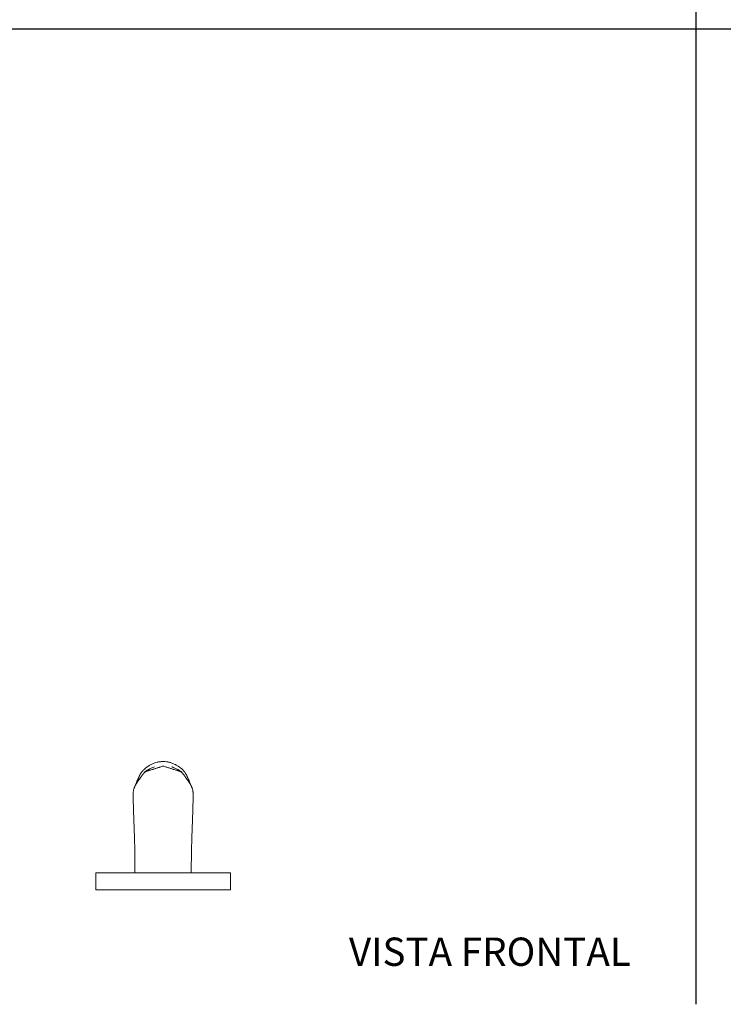
# Model space of a CAD drawing. Units: inches. Extents: x 0 to 40.9, y 0 to 28.9.
# Drawn here: x 10.4 to 20.9, y 0 to 14.6 of the extents above; entities that cross this region are included whole.
import ezdxf

# ---------------------------------------------------------------- set-up
doc = ezdxf.new("R2010")
doc.units = ezdxf.units.IN
doc.header["$LTSCALE"] = 3.5
doc.header["$MEASUREMENT"] = 0
for name, color, linetype, lineweight in [('Sketch Geometry (ANSI)', 7, 'Continuous', 25), ('Symbol (ANSI)', 7, 'Continuous', 25), ('Visible (ANSI)', 7, 'Continuous', 50)]:
    doc.layers.add(name, color=color, linetype=linetype, lineweight=lineweight)
doc.styles.add('Note Text (ANSI)', font='arial.ttf')

msp = doc.modelspace()

# ---------------------------------------------------------------- linework, layer by layer
at = {"layer": 'Sketch Geometry (ANSI)', "linetype": 'Continuous'}
for p, q in [((20.459, 28.937), (20.459, 0)), ((-0.003, 14.469), (40.921, 14.469))]:
    msp.add_line(p, q, dxfattribs=at)
at = {"layer": 'Visible (ANSI)', "linetype": 'Continuous', "lineweight": 5}
for p, q in [((11.561, 1.95), (13.561, 1.95)), ((11.561, 1.95), (11.561, 1.7)), ((13.561, 1.95), (13.561, 1.7)), ((11.561, 1.7), (13.561, 1.7))]:
    msp.add_line(p, q, dxfattribs=at)
for points, knots in [([(12.143, 1.95), (12.143, 1.951), (12.143, 1.951), (12.143, 1.951), (12.143, 1.973), (12.143, 1.994), (12.143, 2.016), (12.143, 2.037), (12.143, 2.059), (12.143, 2.08), (12.143, 2.101), (12.143, 2.123), (12.143, 2.144), (12.142, 2.165), (12.142, 2.186), (12.142, 2.207), (12.141, 2.249), (12.14, 2.29), (12.139, 2.331), (12.138, 2.372), (12.137, 2.412), (12.136, 2.451), (12.135, 2.472), (12.135, 2.493), (12.134, 2.513), (12.134, 2.524), (12.133, 2.534), (12.133, 2.544), (12.132, 2.554), (12.132, 2.564), (12.132, 2.574), (12.131, 2.594), (12.13, 2.614), (12.13, 2.634), (12.129, 2.653), (12.128, 2.673), (12.128, 2.692), (12.127, 2.711), (12.126, 2.73), (12.126, 2.748), (12.125, 2.767), (12.124, 2.785), (12.124, 2.803), (12.123, 2.812), (12.123, 2.821), (12.123, 2.83), (12.122, 2.839), (12.122, 2.848), (12.122, 2.856), (12.122, 2.865), (12.121, 2.874), (12.121, 2.882), (12.121, 2.89), (12.12, 2.899), (12.12, 2.907), (12.12, 2.913), (12.12, 2.919), (12.12, 2.924), (12.119, 2.93), (12.119, 2.936), (12.119, 2.941), (12.119, 2.952), (12.118, 2.963), (12.118, 2.974), (12.118, 2.984), (12.118, 2.994), (12.117, 3.004), (12.117, 3.013), (12.117, 3.022), (12.117, 3.031), (12.117, 3.039), (12.117, 3.046), (12.117, 3.053), (12.116, 3.06), (12.116, 3.066), (12.116, 3.073), (12.116, 3.079), (12.116, 3.085), (12.116, 3.09), (12.116, 3.096), (12.116, 3.101), (12.116, 3.106), (12.117, 3.111), (12.117, 3.116), (12.117, 3.12), (12.117, 3.125), (12.117, 3.129), (12.117, 3.133), (12.117, 3.137), (12.118, 3.14), (12.118, 3.144), (12.118, 3.147), (12.118, 3.15), (12.118, 3.154), (12.119, 3.16), (12.12, 3.165), (12.12, 3.17), (12.121, 3.175), (12.122, 3.18), (12.123, 3.184), (12.124, 3.188), (12.125, 3.191), (12.126, 3.195), (12.126, 3.196), (12.127, 3.198), (12.128, 3.2), (12.128, 3.202), (12.129, 3.203), (12.13, 3.205), (12.131, 3.208), (12.132, 3.212), (12.134, 3.216), (12.136, 3.219), (12.137, 3.223), (12.139, 3.227), (12.141, 3.231), (12.143, 3.235), (12.145, 3.239), (12.147, 3.243), (12.149, 3.247), (12.151, 3.251), (12.153, 3.255), (12.156, 3.26), (12.158, 3.264), (12.161, 3.268), (12.163, 3.273), (12.166, 3.277), (12.171, 3.286), (12.176, 3.294), (12.182, 3.303), (12.188, 3.312), (12.194, 3.32), (12.2, 3.328), (12.206, 3.337), (12.213, 3.345), (12.219, 3.353), (12.222, 3.357), (12.225, 3.361), (12.228, 3.366), (12.231, 3.37), (12.234, 3.374), (12.237, 3.378), (12.24, 3.382), (12.243, 3.387), (12.245, 3.391), (12.248, 3.395), (12.251, 3.399), (12.254, 3.404), (12.259, 3.412), (12.265, 3.42), (12.271, 3.427), (12.273, 3.429), (12.275, 3.431), (12.276, 3.433), (12.278, 3.435), (12.28, 3.437), (12.282, 3.439), (12.284, 3.44), (12.286, 3.442), (12.288, 3.444), (12.29, 3.445), (12.292, 3.447), (12.295, 3.448), (12.297, 3.45), (12.299, 3.451), (12.302, 3.452), (12.304, 3.453), (12.307, 3.455), (12.309, 3.456), (12.312, 3.457), (12.314, 3.458), (12.317, 3.459), (12.32, 3.46), (12.323, 3.461), (12.326, 3.462), (12.33, 3.463), (12.334, 3.464), (12.338, 3.465), (12.343, 3.467), (12.348, 3.468), (12.353, 3.47), (12.359, 3.471), (12.365, 3.473), (12.373, 3.475), (12.38, 3.477), (12.389, 3.48), (12.398, 3.483), (12.403, 3.484), (12.408, 3.486), (12.414, 3.487), (12.419, 3.489), (12.425, 3.491), (12.431, 3.493), (12.438, 3.495), (12.444, 3.497), (12.451, 3.499), (12.458, 3.501), (12.465, 3.503), (12.472, 3.506), (12.479, 3.508), (12.486, 3.51), (12.494, 3.513), (12.497, 3.514), (12.501, 3.515), (12.505, 3.516), (12.509, 3.518), (12.512, 3.519), (12.516, 3.52), (12.523, 3.523), (12.531, 3.525), (12.538, 3.528), (12.546, 3.53), (12.553, 3.533), (12.561, 3.535)], [-0.8832552, -0.8832552, -0.8832552, -0.8832552, -0.88295, -0.88295, -0.88295, -0.8691844, -0.8691844, -0.8691844, -0.8554188, -0.8554188, -0.8554188, -0.8416531, -0.8416531, -0.8416531, -0.8278875, -0.8278875, -0.8278875, -0.8003562, -0.8003562, -0.8003562, -0.772825, -0.772825, -0.772825, -0.7582781, -0.7582781, -0.7582781, -0.7510047, -0.7510047, -0.7510047, -0.7437312, -0.7437312, -0.7437312, -0.7291844, -0.7291844, -0.7291844, -0.7146375, -0.7146375, -0.7146375, -0.7000906, -0.7000906, -0.7000906, -0.6855438, -0.6855438, -0.6855438, -0.6782703, -0.6782703, -0.6782703, -0.6709969, -0.6709969, -0.6709969, -0.6637234, -0.6637234, -0.6637234, -0.65645, -0.65645, -0.65645, -0.6512156, -0.6512156, -0.6512156, -0.6459812, -0.6459812, -0.6459812, -0.6355125, -0.6355125, -0.6355125, -0.6250438, -0.6250438, -0.6250438, -0.614575, -0.614575, -0.614575, -0.6050813, -0.6050813, -0.6050813, -0.5955875, -0.5955875, -0.5955875, -0.5860938, -0.5860938, -0.5860938, -0.5766, -0.5766, -0.5766, -0.5673234, -0.5673234, -0.5673234, -0.5580469, -0.5580469, -0.5580469, -0.5487703, -0.5487703, -0.5487703, -0.5394937, -0.5394937, -0.5394937, -0.5209406, -0.5209406, -0.5209406, -0.5023875, -0.5023875, -0.5023875, -0.4838344, -0.4838344, -0.4838344, -0.4745578, -0.4745578, -0.4745578, -0.4652812, -0.4652812, -0.4652812, -0.4467281, -0.4467281, -0.4467281, -0.428175, -0.428175, -0.428175, -0.4108812, -0.4108812, -0.4108812, -0.3935875, -0.3935875, -0.3935875, -0.3762937, -0.3762937, -0.3762937, -0.359, -0.359, -0.359, -0.3244125, -0.3244125, -0.3244125, -0.289825, -0.289825, -0.289825, -0.2552063, -0.2552063, -0.2552063, -0.2378969, -0.2378969, -0.2378969, -0.2205875, -0.2205875, -0.2205875, -0.2032781, -0.2032781, -0.2032781, -0.1859687, -0.1859687, -0.1859687, -0.15135, -0.15135, -0.15135, -0.1418906, -0.1418906, -0.1418906, -0.1324313, -0.1324313, -0.1324313, -0.1229719, -0.1229719, -0.1229719, -0.1135125, -0.1135125, -0.1135125, -0.1040531, -0.1040531, -0.1040531, -0.0945938, -0.0945938, -0.0945938, -0.0851344, -0.0851344, -0.0851344, -0.075675, -0.075675, -0.075675, -0.0662156, -0.0662156, -0.0662156, -0.0567562, -0.0567562, -0.0567562, -0.0472969, -0.0472969, -0.0472969, -0.0378375, -0.0378375, -0.0378375, -0.0331078, -0.0331078, -0.0331078, -0.0283781, -0.0283781, -0.0283781, -0.0236484, -0.0236484, -0.0236484, -0.0189187, -0.0189187, -0.0189187, -0.0141891, -0.0141891, -0.0141891, -0.0118242, -0.0118242, -0.0118242, -0.0094594, -0.0094594, -0.0094594, -0.0047297, -0.0047297, -0.0047297, 0, 0, 0, 0]), ([(12.136, 3.22), (12.139, 3.228), (12.144, 3.241), (12.159, 3.277), (12.17, 3.305), (12.191, 3.35), (12.197, 3.362), (12.199, 3.367), (12.199, 3.367), (12.2, 3.369), (12.2, 3.369), (12.2, 3.37), (12.201, 3.37), (12.201, 3.371), (12.201, 3.372), (12.202, 3.373), (12.202, 3.374), (12.202, 3.375), (12.203, 3.375), (12.203, 3.376), (12.203, 3.377), (12.204, 3.378), (12.204, 3.378), (12.204, 3.38), (12.205, 3.38), (12.205, 3.382), (12.206, 3.382), (12.206, 3.384), (12.207, 3.385), (12.208, 3.388), (12.209, 3.39), (12.211, 3.395), (12.212, 3.397), (12.218, 3.409), (12.224, 3.418), (12.235, 3.435), (12.241, 3.443), (12.256, 3.463), (12.268, 3.474), (12.304, 3.509), (12.332, 3.529), (12.374, 3.553), (12.388, 3.56), (12.413, 3.571), (12.424, 3.576), (12.448, 3.585), (12.46, 3.589), (12.479, 3.593), (12.486, 3.594), (12.497, 3.596), (12.503, 3.597), (12.518, 3.599), (12.527, 3.599), (12.545, 3.6), (12.553, 3.6), (12.561, 3.6)], [5.250656, 5.250656, 5.250656, 5.250656, 5.540195, 5.540195, 5.974139, 5.974139, 6.459071, 6.459071, 6.671881, 6.671881, 6.702769, 6.702769, 6.725988, 6.725988, 6.736984, 6.736984, 6.747136, 6.747136, 6.752337, 6.752337, 6.755653, 6.755653, 6.761056, 6.761056, 6.766328, 6.766328, 6.773229, 6.773229, 6.783777, 6.783777, 6.802215, 6.802215, 6.833057, 6.833057, 6.918147, 6.918147, 6.989017, 6.989017, 7.112393, 7.112393, 7.369457, 7.369457, 7.489085, 7.489085, 7.58361, 7.58361, 7.68158, 7.68158, 7.732642, 7.732642, 7.77875, 7.77875, 7.867491, 7.867491, 7.930744, 7.930744, 7.930744, 7.930744]), ([(12.273, 3.429), (12.277, 3.434), (12.281, 3.438), (12.288, 3.445), (12.291, 3.448), (12.298, 3.453), (12.301, 3.456), (12.306, 3.46), (12.309, 3.462), (12.314, 3.466), (12.317, 3.468), (12.323, 3.471), (12.326, 3.473), (12.33, 3.475), (12.332, 3.476), (12.336, 3.479), (12.338, 3.48), (12.343, 3.482), (12.345, 3.483), (12.348, 3.485), (12.35, 3.486), (12.356, 3.489), (12.36, 3.491), (12.371, 3.496), (12.376, 3.498), (12.39, 3.505), (12.398, 3.508), (12.419, 3.518), (12.427, 3.521), (12.433, 3.523), (12.434, 3.524), (12.434, 3.524)], [0, 0, 0, 0, 0.081653, 0.081653, 0.163199, 0.163199, 0.224436, 0.224436, 0.261355, 0.261355, 0.298736, 0.298736, 0.323735, 0.323735, 0.339104, 0.339104, 0.36056, 0.36056, 0.378184, 0.378184, 0.398039, 0.398039, 0.444937, 0.444937, 0.535038, 0.535038, 0.683205, 0.683205, 1.035972, 1.035972, 1.169458, 1.169458, 1.169458, 1.169458]), ([(12.561, 3.6), (12.578, 3.6), (12.593, 3.6), (12.615, 3.598), (12.622, 3.597), (12.637, 3.594), (12.644, 3.593), (12.658, 3.589), (12.664, 3.587), (12.683, 3.581), (12.695, 3.577), (12.719, 3.567), (12.731, 3.561), (12.757, 3.548), (12.771, 3.54), (12.808, 3.516), (12.831, 3.497), (12.873, 3.455), (12.891, 3.431), (12.908, 3.4), (12.911, 3.395), (12.914, 3.387), (12.915, 3.384), (12.917, 3.379), (12.918, 3.377), (12.919, 3.375), (12.92, 3.374), (12.92, 3.373), (12.92, 3.373), (12.92, 3.372), (12.92, 3.372), (12.921, 3.371), (12.921, 3.371), (12.921, 3.371), (12.921, 3.371), (12.921, 3.37), (12.921, 3.37), (12.921, 3.369), (12.922, 3.369), (12.922, 3.368), (12.922, 3.368), (12.922, 3.367), (12.922, 3.367), (12.922, 3.367)], [0, 0, 0, 0, 0.136463, 0.136463, 0.197126, 0.197126, 0.253543, 0.253543, 0.306115, 0.306115, 0.402011, 0.402011, 0.507647, 0.507647, 0.629753, 0.629753, 0.85172, 0.85172, 1.07913, 1.07913, 1.12783, 1.12783, 1.151867, 1.151867, 1.174473, 1.174473, 1.180249, 1.180249, 1.183648, 1.183648, 1.18534, 1.18534, 1.187036, 1.187036, 1.188732, 1.188732, 1.192161, 1.192161, 1.199017, 1.199017, 1.212596, 1.212596, 1.217687, 1.217687, 1.217687, 1.217687]), ([(12.979, 1.95), (12.979, 1.951), (12.979, 1.951), (12.979, 1.951), (12.978, 1.973), (12.978, 1.994), (12.978, 2.016), (12.978, 2.037), (12.978, 2.059), (12.978, 2.08), (12.978, 2.101), (12.979, 2.123), (12.979, 2.144), (12.979, 2.165), (12.979, 2.186), (12.98, 2.207), (12.98, 2.249), (12.981, 2.29), (12.982, 2.331), (12.983, 2.372), (12.984, 2.412), (12.986, 2.451), (12.986, 2.472), (12.987, 2.493), (12.988, 2.513), (12.988, 2.524), (12.988, 2.534), (12.989, 2.544), (12.989, 2.554), (12.989, 2.564), (12.99, 2.574), (12.99, 2.584), (12.99, 2.594), (12.991, 2.604), (12.991, 2.614), (12.991, 2.624), (12.992, 2.634), (12.992, 2.643), (12.993, 2.653), (12.993, 2.663), (12.993, 2.673), (12.994, 2.682), (12.994, 2.692), (12.994, 2.701), (12.995, 2.711), (12.995, 2.72), (12.995, 2.73), (12.996, 2.739), (12.996, 2.748), (12.996, 2.758), (12.997, 2.767), (12.997, 2.776), (12.997, 2.785), (12.998, 2.794), (12.998, 2.803), (12.998, 2.812), (12.999, 2.821), (12.999, 2.83), (12.999, 2.839), (12.999, 2.848), (13, 2.856), (13, 2.865), (13, 2.874), (13.001, 2.882), (13.001, 2.89), (13.001, 2.899), (13.001, 2.907), (13.002, 2.913), (13.002, 2.919), (13.002, 2.924), (13.002, 2.93), (13.002, 2.936), (13.002, 2.941), (13.003, 2.952), (13.003, 2.963), (13.003, 2.974), (13.004, 2.984), (13.004, 2.994), (13.004, 3.004), (13.004, 3.013), (13.005, 3.022), (13.005, 3.031), (13.005, 3.039), (13.005, 3.046), (13.005, 3.053), (13.005, 3.06), (13.005, 3.066), (13.005, 3.073), (13.005, 3.079), (13.005, 3.085), (13.005, 3.09), (13.005, 3.096), (13.005, 3.101), (13.005, 3.106), (13.005, 3.111), (13.005, 3.116), (13.005, 3.12), (13.005, 3.125), (13.005, 3.129), (13.004, 3.133), (13.004, 3.137), (13.004, 3.14), (13.004, 3.144), (13.004, 3.147), (13.003, 3.15), (13.003, 3.154), (13.003, 3.16), (13.002, 3.165), (13.001, 3.17), (13.001, 3.175), (13, 3.179), (12.999, 3.184), (12.998, 3.188), (12.997, 3.191), (12.996, 3.195), (12.995, 3.196), (12.995, 3.198), (12.994, 3.2), (12.993, 3.201), (12.993, 3.203), (12.992, 3.205), (12.991, 3.208), (12.989, 3.212), (12.987, 3.216), (12.986, 3.219), (12.984, 3.223), (12.982, 3.227), (12.98, 3.231), (12.979, 3.235), (12.977, 3.239), (12.975, 3.243), (12.973, 3.247), (12.97, 3.251), (12.968, 3.255), (12.966, 3.26), (12.963, 3.264), (12.961, 3.268), (12.959, 3.273), (12.956, 3.277), (12.951, 3.286), (12.945, 3.294), (12.939, 3.303), (12.934, 3.312), (12.927, 3.32), (12.921, 3.328), (12.915, 3.337), (12.909, 3.345), (12.903, 3.353), (12.9, 3.357), (12.896, 3.361), (12.893, 3.366), (12.89, 3.37), (12.887, 3.374), (12.885, 3.378), (12.882, 3.382), (12.879, 3.387), (12.876, 3.391), (12.873, 3.395), (12.871, 3.399), (12.868, 3.404), (12.862, 3.412), (12.857, 3.42), (12.85, 3.427), (12.849, 3.429), (12.847, 3.431), (12.845, 3.433), (12.843, 3.435), (12.841, 3.437), (12.839, 3.439), (12.837, 3.44), (12.835, 3.442), (12.833, 3.444), (12.831, 3.445), (12.829, 3.447), (12.827, 3.448), (12.825, 3.45), (12.822, 3.451), (12.82, 3.452), (12.817, 3.453), (12.815, 3.455), (12.812, 3.456), (12.81, 3.457), (12.807, 3.458), (12.804, 3.459), (12.801, 3.46), (12.798, 3.461), (12.795, 3.462), (12.791, 3.463), (12.787, 3.464), (12.783, 3.465), (12.779, 3.467), (12.774, 3.468), (12.768, 3.47), (12.763, 3.471), (12.756, 3.473), (12.749, 3.475), (12.742, 3.477), (12.733, 3.48), (12.723, 3.482), (12.719, 3.484), (12.713, 3.485), (12.708, 3.487), (12.702, 3.489), (12.696, 3.491), (12.69, 3.493), (12.684, 3.495), (12.677, 3.497), (12.671, 3.499), (12.664, 3.501), (12.657, 3.503), (12.65, 3.506), (12.642, 3.508), (12.635, 3.51), (12.628, 3.513), (12.62, 3.515), (12.613, 3.518), (12.606, 3.52), (12.591, 3.525), (12.576, 3.53), (12.561, 3.535)], [-0.8832548, -0.8832548, -0.8832548, -0.8832548, -0.88295, -0.88295, -0.88295, -0.8691844, -0.8691844, -0.8691844, -0.8554188, -0.8554188, -0.8554188, -0.8416531, -0.8416531, -0.8416531, -0.8278875, -0.8278875, -0.8278875, -0.8003562, -0.8003562, -0.8003562, -0.772825, -0.772825, -0.772825, -0.7582781, -0.7582781, -0.7582781, -0.7510047, -0.7510047, -0.7510047, -0.7437312, -0.7437312, -0.7437312, -0.7364578, -0.7364578, -0.7364578, -0.7291844, -0.7291844, -0.7291844, -0.7219109, -0.7219109, -0.7219109, -0.7146375, -0.7146375, -0.7146375, -0.7073641, -0.7073641, -0.7073641, -0.7000906, -0.7000906, -0.7000906, -0.6928172, -0.6928172, -0.6928172, -0.6855438, -0.6855438, -0.6855438, -0.6782703, -0.6782703, -0.6782703, -0.6709969, -0.6709969, -0.6709969, -0.6637234, -0.6637234, -0.6637234, -0.65645, -0.65645, -0.65645, -0.6512156, -0.6512156, -0.6512156, -0.6459812, -0.6459812, -0.6459812, -0.6355125, -0.6355125, -0.6355125, -0.6250438, -0.6250438, -0.6250438, -0.614575, -0.614575, -0.614575, -0.6050813, -0.6050813, -0.6050813, -0.5955875, -0.5955875, -0.5955875, -0.5860938, -0.5860938, -0.5860938, -0.5766, -0.5766, -0.5766, -0.5673234, -0.5673234, -0.5673234, -0.5580469, -0.5580469, -0.5580469, -0.5487703, -0.5487703, -0.5487703, -0.5394937, -0.5394937, -0.5394937, -0.5209406, -0.5209406, -0.5209406, -0.5023875, -0.5023875, -0.5023875, -0.4838344, -0.4838344, -0.4838344, -0.4745578, -0.4745578, -0.4745578, -0.4652812, -0.4652812, -0.4652812, -0.4467281, -0.4467281, -0.4467281, -0.428175, -0.428175, -0.428175, -0.4108812, -0.4108812, -0.4108812, -0.3935875, -0.3935875, -0.3935875, -0.3762937, -0.3762937, -0.3762937, -0.359, -0.359, -0.359, -0.3244125, -0.3244125, -0.3244125, -0.289825, -0.289825, -0.289825, -0.2552063, -0.2552063, -0.2552063, -0.2378969, -0.2378969, -0.2378969, -0.2205875, -0.2205875, -0.2205875, -0.2032781, -0.2032781, -0.2032781, -0.1859687, -0.1859687, -0.1859687, -0.15135, -0.15135, -0.15135, -0.1418906, -0.1418906, -0.1418906, -0.1324313, -0.1324313, -0.1324313, -0.1229719, -0.1229719, -0.1229719, -0.1135125, -0.1135125, -0.1135125, -0.1040531, -0.1040531, -0.1040531, -0.0945938, -0.0945938, -0.0945938, -0.0851344, -0.0851344, -0.0851344, -0.075675, -0.075675, -0.075675, -0.0662156, -0.0662156, -0.0662156, -0.0567562, -0.0567562, -0.0567562, -0.0472969, -0.0472969, -0.0472969, -0.0378375, -0.0378375, -0.0378375, -0.0331078, -0.0331078, -0.0331078, -0.0283781, -0.0283781, -0.0283781, -0.0236484, -0.0236484, -0.0236484, -0.0189187, -0.0189187, -0.0189187, -0.0141891, -0.0141891, -0.0141891, -0.0094594, -0.0094594, -0.0094594, 0, 0, 0, 0]), ([(12.688, 3.524), (12.688, 3.524), (12.688, 3.524), (12.689, 3.523), (12.696, 3.52), (12.72, 3.51), (12.731, 3.505), (12.75, 3.496), (12.755, 3.494), (12.767, 3.488), (12.772, 3.486), (12.78, 3.482), (12.781, 3.481), (12.785, 3.479), (12.787, 3.478), (12.791, 3.476), (12.793, 3.475), (12.797, 3.472), (12.799, 3.471), (12.804, 3.468), (12.807, 3.466), (12.813, 3.462), (12.817, 3.459), (12.824, 3.454), (12.827, 3.451), (12.836, 3.442), (12.842, 3.437), (12.849, 3.429)], [6.789044, 6.789044, 6.789044, 6.789044, 6.822371, 6.822371, 7.222027, 7.222027, 7.441104, 7.441104, 7.521111, 7.521111, 7.582397, 7.582397, 7.594642, 7.594642, 7.612629, 7.612629, 7.629905, 7.629905, 7.651565, 7.651565, 7.683793, 7.683793, 7.736768, 7.736768, 7.815524, 7.815524, 7.945804, 7.945804, 7.945804, 7.945804]), ([(12.922, 3.367), (12.922, 3.367), (12.922, 3.367), (12.924, 3.364), (12.926, 3.358), (12.937, 3.336), (12.951, 3.306), (12.969, 3.262), (12.975, 3.248), (12.981, 3.23), (12.984, 3.225), (12.985, 3.221)], [1.366254, 1.366254, 1.366254, 1.366254, 1.475495, 1.475495, 1.74972, 1.74972, 2.264522, 2.264522, 2.530872, 2.530872, 2.675451, 2.675451, 2.675451, 2.675451])]:
    msp.add_open_spline(points, degree=3, knots=knots, dxfattribs=at)

# ---------------------------------------------------------------- texts
at = {"layer": 'Symbol (ANSI)', "insert": (15.316, 0.99), "char_height": 0.42, "width": 4.59791, "attachment_point": 1, "style": 'Note Text (ANSI)'}
msp.add_mtext('{\\fArial|b0|i0;VISTA FRONTAL}', dxfattribs=at)

doc.saveas('drawing.dxf')
